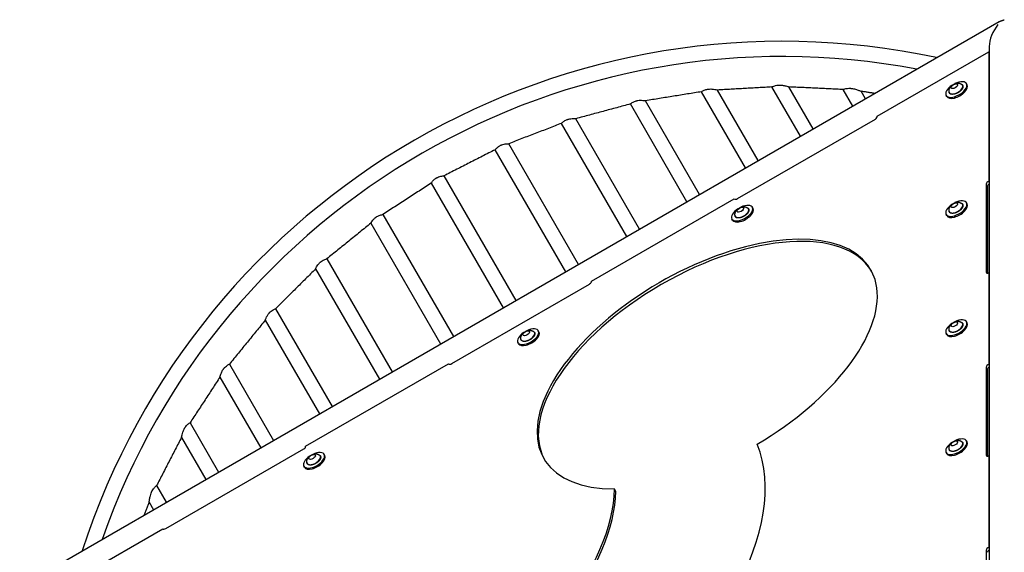
# Model space of a CAD drawing. Extents: x -39 to 1095, y -39 to 855.
# Drawn here: x 517 to 559, y 433 to 456 of the extents above; entities that cross this region are included whole.
import ezdxf

# ---------------------------------------------------------------- set-up
doc = ezdxf.new("R2010")
doc.units = 0
doc.header["$LTSCALE"] = 32
doc.header["$MEASUREMENT"] = 0
doc.layers.get('0').update_dxf_attribs({"linetype": 'CONTINUOUS'})

msp = doc.modelspace()

# ---------------------------------------------------------------- linework, layer by layer
for p, q in [((516.868, 431.974), (558.417, 455.962)), ((557.998, 454.903), (557.998, 408.711)), ((553.245, 451.944), (557.98, 454.678)), ((557.998, 454.648), (557.98, 454.678)), ((557.98, 454.678), (557.98, 449.183)), ((557.061, 453.282), (557.034, 453.328)), ((547.661, 449.752), (545.795, 452.985)), ((548.203, 450.065), (546.475, 453.058)), ((549.989, 451.096), (548.782, 453.187)), ((550.53, 451.409), (549.502, 453.189)), ((552.208, 452.377), (551.802, 453.08)), ((552.749, 452.69), (552.568, 453.003)), ((556.195, 452.782), (556.168, 452.828)), ((545.172, 448.315), (542.775, 452.465)), ((545.713, 448.627), (543.417, 452.603)), ((542.628, 446.846), (539.858, 451.644)), ((543.169, 447.159), (540.465, 451.842)), ((547.322, 448.452), (553.168, 451.827)), ((540.571, 445.659), (537.614, 450.781)), ((540.03, 445.346), (537.039, 450.525)), ((534.323, 449.105), (537.377, 443.815)), ((534.865, 449.417), (537.919, 444.127)), ((557.868, 449.069), (557.868, 445.324)), ((557.998, 449.153), (557.98, 449.183)), ((557.922, 448.975), (557.922, 445.287)), ((541.12, 444.944), (547.183, 448.444)), ((557.061, 448.23), (557.034, 448.277)), ((547.979, 448.038), (547.952, 448.085)), ((531.767, 447.407), (534.725, 442.284)), ((532.276, 447.776), (535.266, 442.596)), ((547.113, 447.538), (547.086, 447.585)), ((556.195, 447.73), (556.168, 447.777)), ((529.897, 445.896), (532.668, 441.096)), ((529.422, 445.469), (532.127, 440.784)), ((557.998, 445.27), (557.98, 445.3)), ((557.98, 445.3), (557.98, 441.417)), ((535.198, 441.452), (541.043, 444.827)), ((527.726, 443.781), (530.124, 439.627)), ((527.286, 443.294), (529.583, 439.315)), ((557.061, 443.178), (557.034, 443.225)), ((538.897, 442.795), (538.87, 442.841)), ((556.195, 442.678), (556.168, 442.725)), ((538.031, 442.295), (538.004, 442.341)), ((525.765, 441.428), (527.635, 438.19)), ((528.996, 437.944), (535.058, 441.444)), ((557.868, 441.303), (557.868, 437.559)), ((557.922, 441.209), (557.922, 437.521)), ((557.998, 441.387), (557.98, 441.417)), ((525.362, 440.876), (527.093, 437.877)), ((524.097, 438.943), (525.307, 436.846)), ((523.734, 438.321), (524.766, 436.534)), ((523.073, 434.452), (528.919, 437.827)), ((557.061, 438.126), (557.034, 438.173)), ((529.815, 437.551), (529.788, 437.598)), ((556.195, 437.626), (556.168, 437.673)), ((557.998, 437.504), (557.98, 437.534)), ((557.98, 437.534), (557.98, 433.651)), ((528.949, 437.051), (528.922, 437.098)), ((522.678, 436.275), (523.088, 435.565)), ((542.151, 436.04), (542.097, 436.133)), ((522.361, 435.574), (522.547, 435.252)), ((518.198, 431.71), (522.934, 434.444)), ((557.998, 433.621), (557.98, 433.651)), ((557.868, 433.537), (557.868, 429.793))]:
    msp.add_line(p, q)
for radius, start, end in [(31.25, 77.9542, 162.0458), (30.606, 79.3087, 160.6913)]:
    msp.add_arc((549.246, 423.871), radius, start, end)
for centre, major_axis, ratio, start_param, end_param in [((558.655, 455.341), (-0.482, -0.835), 0.535184, 4.412706, 5.53567), ((556.601, 453.078), (-0.433, -0.25), 0.5, 4.863868, 6.283185), ((556.601, 453.078), (-0.433, -0.25), 0.5, 0, 4.56091), ((556.628, 453.032), (-0.433, -0.25), 0.5, 0, 3.141593), ((556.588, 453.102), (0.281, 0.162), 0.5, 2.979474, 6.283185), ((556.588, 453.102), (0.281, 0.162), 0.5, 0, 0.162119), ((553.137, 451.882), (0.108, 0.062), 0.5, 4.712389, 6.283185), ((557.98, 449.114), (-0.108, -0.062), 0.5, 4.431354, 6.00215), ((558.035, 449.02), (-0.108, -0.062), 0.5, 4.762838, 6.00215), ((547.291, 448.507), (-0.108, -0.063), 0.5, 0, 1.570796), ((556.601, 448.027), (-0.433, -0.25), 0.5, 4.863868, 6.283185), ((556.601, 448.027), (-0.433, -0.25), 0.5, 0, 4.56091), ((556.628, 447.98), (-0.433, -0.25), 0.5, 0, 3.141593), ((556.588, 448.05), (0.281, 0.162), 0.5, 2.979474, 6.283185), ((556.588, 448.05), (0.281, 0.162), 0.5, 0, 0.162119), ((547.519, 447.835), (-0.433, -0.25), 0.5, 4.863868, 6.283185), ((547.519, 447.835), (-0.433, -0.25), 0.5, 0, 4.56091), ((547.546, 447.788), (-0.433, -0.25), 0.5, 0, 3.141593), ((547.506, 447.858), (0.281, 0.162), 0.5, 2.979474, 6.283185), ((547.506, 447.858), (0.281, 0.162), 0.5, 0, 0.162119), ((546.09, 441.337), (6.936, 4.005), 0.5, 0.013517, 3.128076), ((546.035, 441.431), (6.936, 4.005), 0.5, 4.72998, 10.137502), ((557.98, 445.369), (-0.108, -0.062), 0.5, 6.00215, 7.572947), ((541.012, 444.882), (0.108, 0.062), 0.5, 4.712389, 6.283185), ((556.601, 442.975), (-0.433, -0.25), 0.5, 0, 4.56091), ((538.437, 442.591), (-0.433, -0.25), 0.5, 0, 4.56091), ((538.464, 442.545), (-0.433, -0.25), 0.5, 0, 3.141593), ((538.424, 442.615), (0.281, 0.162), 0.5, 2.979474, 6.283185), ((538.424, 442.615), (0.281, 0.162), 0.5, 0, 0.162119), ((556.601, 442.975), (-0.433, -0.25), 0.5, 4.863868, 6.283185), ((556.628, 442.928), (-0.433, -0.25), 0.5, 0, 3.141593), ((556.588, 442.998), (0.281, 0.162), 0.5, 2.979474, 6.283185), ((556.588, 442.998), (0.281, 0.162), 0.5, 0, 0.162119), ((538.437, 442.591), (-0.433, -0.25), 0.5, 4.863868, 6.283185), ((535.166, 441.507), (-0.108, -0.063), 0.5, 0, 1.570796), ((557.98, 441.348), (-0.108, -0.062), 0.5, 4.431354, 6.00215), ((558.035, 441.254), (-0.108, -0.062), 0.5, 4.762838, 6.00215), ((556.601, 437.923), (-0.433, -0.25), 0.5, 0, 4.56091), ((528.888, 437.882), (0.108, 0.062), 0.5, 4.712389, 6.283185), ((532.485, 429.766), (-15.381, -8.88), 0.5, 1.842222, 3.065276), ((556.601, 437.923), (-0.433, -0.25), 0.5, 4.863868, 6.283185), ((556.628, 437.876), (-0.433, -0.25), 0.5, 0, 3.141593), ((556.588, 437.946), (0.281, 0.162), 0.5, 2.979474, 6.283185), ((556.588, 437.946), (0.281, 0.162), 0.5, 0, 0.162119), ((529.355, 437.348), (-0.433, -0.25), 0.5, 4.863868, 6.283185), ((529.355, 437.348), (-0.433, -0.25), 0.5, 0, 4.56091), ((529.382, 437.301), (-0.433, -0.25), 0.5, 0, 3.141593), ((529.342, 437.371), (0.281, 0.162), 0.5, 2.979474, 6.283185), ((529.342, 437.371), (0.281, 0.162), 0.5, 0, 0.162119), ((557.98, 437.604), (-0.108, -0.063), 0.5, 6.00215, 7.572947), ((529.59, 431.19), (12.017, 6.938), 0.5, 4.78087, 5.994855), ((529.644, 431.097), (-12.017, -6.938), 0.5, 1.682457, 2.853262), ((523.042, 434.507), (0.108, 0.062), 0.5, 3.141593, 4.712389), ((557.98, 433.582), (-0.108, -0.063), 0.5, 4.431354, 6.00215), ((558.035, 433.488), (-0.108, -0.063), 0.5, 4.762838, 6.00215)]:
    msp.add_ellipse(centre, major_axis=major_axis, ratio=ratio, start_param=start_param, end_param=end_param)
for centre in [(556.519, 453.221), (556.519, 448.17), (547.437, 447.978), (556.519, 443.118), (538.355, 442.734), (556.519, 438.066), (529.273, 437.491)]:
    msp.add_ellipse(centre, major_axis=(0.135, 0.078), ratio=0.5)
for points, degree in [([(558.417, 455.962), (558.639, 456.042)], 1), ([(556.351, 453.19), (556.423, 453.264)], 1), ([(556.423, 453.264), (556.517, 453.32)], 1), ([(556.517, 453.32), (556.627, 453.351)], 1), ([(556.627, 453.351), (556.687, 453.352)], 1), ([(556.687, 453.352), (556.741, 453.344)], 1), ([(556.741, 453.344), (556.836, 453.298)], 1), ([(556.836, 453.298), (556.853, 453.285)], 1), ([(556.861, 453.276), (556.884, 453.228)], 1), ([(556.884, 453.228), (556.881, 453.17)], 1), ([(545.795, 452.985), (543.417, 452.603)], 1), ([(548.782, 453.187), (546.475, 453.058)], 1), ([(551.802, 453.08), (549.502, 453.189)], 1), ([(553.161, 452.911), (552.568, 453.003)], 1), ([(556.292, 453.041), (556.31, 453.116)], 1), ([(556.297, 452.964), (556.292, 453.041)], 1), ([(556.313, 452.928), (556.3, 452.952)], 1), ([(556.31, 453.116), (556.351, 453.19)], 1), ([(556.363, 452.889), (556.313, 452.928)], 1), ([(556.439, 452.874), (556.363, 452.889)], 1), ([(556.527, 452.885), (556.439, 452.874)], 1), ([(556.62, 452.917), (556.527, 452.885)], 1), ([(556.71, 452.966), (556.62, 452.917)], 1), ([(556.789, 453.029), (556.71, 452.966)], 1), ([(556.849, 453.1), (556.789, 453.029)], 1), ([(556.881, 453.17), (556.849, 453.1)], 1), ([(542.775, 452.465), (540.465, 451.842)], 1), ([(543.416, 452.603), (543.417, 452.603), (543.417, 452.603), (543.417, 452.603)], 3), ([(539.858, 451.644), (537.614, 450.781)], 1), ([(540.464, 451.842), (540.465, 451.842), (540.465, 451.842), (540.465, 451.842)], 3), ([(537.613, 450.781), (537.613, 450.781), (537.614, 450.781), (537.614, 450.781)], 3), ([(537.039, 450.525), (534.865, 449.417)], 1), ([(534.323, 449.105), (532.276, 447.776)], 1), ([(534.323, 449.105), (534.323, 449.105), (534.323, 449.105), (534.324, 449.106)], 3), ([(556.351, 448.138), (556.423, 448.212)], 1), ([(556.423, 448.212), (556.517, 448.268)], 1), ([(556.517, 448.268), (556.627, 448.299)], 1), ([(556.627, 448.299), (556.687, 448.301)], 1), ([(556.687, 448.301), (556.741, 448.292)], 1), ([(556.741, 448.292), (556.836, 448.246)], 1), ([(556.836, 448.246), (556.853, 448.233)], 1), ([(556.861, 448.224), (556.884, 448.176)], 1), ([(547.21, 447.797), (547.228, 447.872)], 1), ([(547.215, 447.721), (547.21, 447.797)], 1), ([(547.228, 447.872), (547.269, 447.947)], 1), ([(547.269, 447.947), (547.341, 448.02)], 1), ([(547.341, 448.02), (547.435, 448.076)], 1), ([(547.435, 448.076), (547.545, 448.107)], 1), ([(547.545, 448.107), (547.605, 448.109)], 1), ([(547.605, 448.109), (547.659, 448.1)], 1), ([(547.707, 447.785), (547.628, 447.723)], 1), ([(547.659, 448.1), (547.754, 448.055)], 1), ([(547.767, 447.857), (547.707, 447.785)], 1), ([(547.754, 448.055), (547.77, 448.041)], 1), ([(547.799, 447.927), (547.767, 447.857)], 1), ([(547.779, 448.033), (547.802, 447.985)], 1), ([(547.802, 447.985), (547.799, 447.927)], 1), ([(556.292, 447.989), (556.31, 448.064)], 1), ([(556.297, 447.912), (556.292, 447.989)], 1), ([(556.313, 447.876), (556.3, 447.901)], 1), ([(556.31, 448.064), (556.351, 448.138)], 1), ([(556.363, 447.837), (556.313, 447.876)], 1), ([(556.439, 447.822), (556.363, 447.837)], 1), ([(556.527, 447.833), (556.439, 447.822)], 1), ([(556.62, 447.865), (556.527, 447.833)], 1), ([(556.71, 447.914), (556.62, 447.865)], 1), ([(556.789, 447.977), (556.71, 447.914)], 1), ([(556.849, 448.048), (556.789, 447.977)], 1), ([(556.881, 448.118), (556.849, 448.048)], 1), ([(556.884, 448.176), (556.881, 448.118)], 1), ([(531.767, 447.407), (529.897, 445.896)], 1), ([(531.767, 447.407), (531.767, 447.407), (531.767, 447.407), (531.768, 447.408)], 3), ([(547.231, 447.684), (547.218, 447.709)], 1), ([(547.281, 447.645), (547.231, 447.684)], 1), ([(547.357, 447.631), (547.281, 447.645)], 1), ([(547.445, 447.641), (547.357, 447.631)], 1), ([(547.538, 447.673), (547.445, 447.641)], 1), ([(547.628, 447.723), (547.538, 447.673)], 1), ([(529.422, 445.469), (527.726, 443.781)], 1), ([(529.422, 445.469), (529.422, 445.469), (529.422, 445.47), (529.422, 445.47)], 3), ([(527.286, 443.294), (525.765, 441.428)], 1), ([(527.286, 443.294), (527.286, 443.294), (527.286, 443.295), (527.286, 443.296)], 3), ([(556.423, 443.16), (556.517, 443.216)], 1), ([(556.517, 443.216), (556.627, 443.247)], 1), ([(556.627, 443.247), (556.687, 443.249)], 1), ([(556.687, 443.249), (556.741, 443.24)], 1), ([(556.741, 443.24), (556.836, 443.195)], 1), ([(556.836, 443.195), (556.853, 443.181)], 1), ([(538.187, 442.703), (538.259, 442.777)], 1), ([(538.259, 442.777), (538.353, 442.833)], 1), ([(538.353, 442.833), (538.463, 442.864)], 1), ([(538.463, 442.864), (538.523, 442.865)], 1), ([(538.523, 442.865), (538.577, 442.857)], 1), ([(538.577, 442.857), (538.672, 442.811)], 1), ([(538.672, 442.811), (538.688, 442.798)], 1), ([(538.697, 442.789), (538.72, 442.741)], 1), ([(556.292, 442.937), (556.31, 443.012)], 1), ([(556.297, 442.86), (556.292, 442.937)], 1), ([(556.313, 442.824), (556.3, 442.849)], 1), ([(556.31, 443.012), (556.351, 443.087)], 1), ([(556.363, 442.785), (556.313, 442.824)], 1), ([(556.351, 443.087), (556.423, 443.16)], 1), ([(556.439, 442.771), (556.363, 442.785)], 1), ([(556.527, 442.781), (556.439, 442.771)], 1), ([(556.62, 442.813), (556.527, 442.781)], 1), ([(556.71, 442.863), (556.62, 442.813)], 1), ([(556.789, 442.925), (556.71, 442.863)], 1), ([(556.849, 442.996), (556.789, 442.925)], 1), ([(556.881, 443.067), (556.849, 442.996)], 1), ([(556.861, 443.172), (556.884, 443.124)], 1), ([(556.884, 443.124), (556.881, 443.067)], 1), ([(538.128, 442.554), (538.146, 442.629)], 1), ([(538.133, 442.477), (538.128, 442.554)], 1), ([(538.149, 442.441), (538.136, 442.465)], 1), ([(538.146, 442.629), (538.187, 442.703)], 1), ([(538.199, 442.402), (538.149, 442.441)], 1), ([(538.275, 442.387), (538.199, 442.402)], 1), ([(538.363, 442.398), (538.275, 442.387)], 1), ([(538.456, 442.43), (538.363, 442.398)], 1), ([(538.546, 442.479), (538.456, 442.43)], 1), ([(538.625, 442.542), (538.546, 442.479)], 1), ([(538.685, 442.613), (538.625, 442.542)], 1), ([(538.717, 442.683), (538.685, 442.613)], 1), ([(538.72, 442.741), (538.717, 442.683)], 1), ([(525.362, 440.876), (524.097, 438.943)], 1), ([(523.734, 438.321), (522.678, 436.275)], 1), ([(523.734, 438.321), (523.734, 438.321), (523.734, 438.323), (523.735, 438.327)], 3), ([(556.517, 438.164), (556.627, 438.195)], 1), ([(556.627, 438.195), (556.687, 438.197)], 1), ([(556.687, 438.197), (556.741, 438.189)], 1), ([(556.741, 438.189), (556.836, 438.143)], 1), ([(556.292, 437.885), (556.31, 437.961)], 1), ([(556.297, 437.809), (556.292, 437.885)], 1), ([(556.313, 437.773), (556.3, 437.797)], 1), ([(556.31, 437.961), (556.351, 438.035)], 1), ([(556.363, 437.733), (556.313, 437.773)], 1), ([(556.351, 438.035), (556.423, 438.108)], 1), ([(556.423, 438.108), (556.517, 438.164)], 1), ([(556.62, 437.761), (556.527, 437.729)], 1), ([(556.71, 437.811), (556.62, 437.761)], 1), ([(556.789, 437.874), (556.71, 437.811)], 1), ([(556.849, 437.945), (556.789, 437.874)], 1), ([(556.836, 438.143), (556.853, 438.129)], 1), ([(556.881, 438.015), (556.849, 437.945)], 1), ([(556.861, 438.121), (556.884, 438.073)], 1), ([(556.884, 438.073), (556.881, 438.015)], 1), ([(529.046, 437.31), (529.064, 437.385)], 1), ([(529.064, 437.385), (529.105, 437.46)], 1), ([(529.105, 437.46), (529.177, 437.533)], 1), ([(529.177, 437.533), (529.271, 437.589)], 1), ([(529.271, 437.589), (529.381, 437.62)], 1), ([(529.381, 437.62), (529.441, 437.622)], 1), ([(529.441, 437.622), (529.495, 437.613)], 1), ([(529.495, 437.613), (529.59, 437.568)], 1), ([(529.603, 437.37), (529.543, 437.298)], 1), ([(529.59, 437.568), (529.606, 437.554)], 1), ([(529.635, 437.44), (529.603, 437.37)], 1), ([(529.615, 437.546), (529.638, 437.498)], 1), ([(529.638, 437.498), (529.635, 437.44)], 1), ([(556.439, 437.719), (556.363, 437.733)], 1), ([(556.527, 437.729), (556.439, 437.719)], 1), ([(529.051, 437.234), (529.046, 437.31)], 1), ([(529.067, 437.197), (529.054, 437.222)], 1), ([(529.117, 437.158), (529.067, 437.197)], 1), ([(529.193, 437.144), (529.117, 437.158)], 1), ([(529.281, 437.154), (529.193, 437.144)], 1), ([(529.374, 437.186), (529.281, 437.154)], 1), ([(529.464, 437.236), (529.374, 437.186)], 1), ([(529.543, 437.298), (529.464, 437.236)], 1), ([(522.361, 435.574), (522.138, 435)], 1)]:
    msp.add_open_spline(points, degree=degree)
for points, knots in [([(548.782, 453.187), (548.782, 453.187), (548.782, 453.187), (548.786, 453.189), (548.795, 453.194), (548.824, 453.209), (548.843, 453.217), (548.886, 453.234), (548.909, 453.242), (548.969, 453.258), (549.005, 453.264), (549.053, 453.268), (549.063, 453.268), (549.077, 453.269), (549.082, 453.269), (549.091, 453.269), (549.095, 453.269), (549.104, 453.269), (549.109, 453.269), (549.123, 453.269), (549.131, 453.268), (549.168, 453.267), (549.196, 453.264), (549.275, 453.252), (549.325, 453.241), (549.404, 453.221), (549.436, 453.211), (549.476, 453.198), (549.489, 453.194), (549.496, 453.191)], [-0.9998394, -0.9998394, -0.9998394, -0.9998394, -0.9719125, -0.9719125, -0.8617891, -0.8617891, -0.7624702, -0.7624702, -0.674279, -0.674279, -0.5607451, -0.5607451, -0.5335649, -0.5335649, -0.5185515, -0.5185515, -0.5071417, -0.5071417, -0.4926121, -0.4926121, -0.467723, -0.467723, -0.3841861, -0.3841861, -0.2227687, -0.2227687, -0.0911256, -0.0911256, 0, 0, 0, 0]), ([(545.795, 452.985), (545.795, 452.985), (545.798, 452.988), (545.814, 452.998), (545.828, 453.007), (545.863, 453.028), (545.884, 453.039), (545.929, 453.059), (545.952, 453.068), (546.001, 453.083), (546.026, 453.089), (546.058, 453.094), (546.066, 453.095), (546.077, 453.097), (546.081, 453.097), (546.09, 453.098), (546.094, 453.099), (546.102, 453.1), (546.107, 453.1), (546.12, 453.101), (546.128, 453.101), (546.169, 453.103), (546.203, 453.102), (546.279, 453.097), (546.32, 453.091), (546.39, 453.078), (546.419, 453.072), (546.455, 453.063), (546.467, 453.06), (546.472, 453.059)], [-1.004586, -1.004586, -1.004586, -1.004586, -0.916205, -0.916205, -0.805957, -0.805957, -0.709144, -0.709144, -0.625258, -0.625258, -0.546929, -0.546929, -0.525164, -0.525164, -0.512053, -0.512053, -0.500339, -0.500339, -0.485576, -0.485576, -0.462557, -0.462557, -0.36089, -0.36089, -0.220954, -0.220954, -0.094253, -0.094253, 0, 0, 0, 0]), ([(549.496, 453.191), (549.499, 453.19), (549.501, 453.19), (549.502, 453.189), (549.502, 453.189), (549.502, 453.189)], [-2.07670323, -2.07670323, -2.07670323, -2.07670323, -2.03408396, -2.03408396, -2.02507743, -2.02507743, -2.02507743, -2.02507743]), ([(551.802, 453.08), (551.802, 453.08), (551.805, 453.081), (551.818, 453.087), (551.832, 453.092), (551.868, 453.104), (551.89, 453.111), (551.938, 453.122), (551.965, 453.126), (552.022, 453.132), (552.054, 453.133), (552.094, 453.132), (552.103, 453.131), (552.118, 453.13), (552.123, 453.13), (552.134, 453.129), (552.139, 453.128), (552.15, 453.127), (552.156, 453.126), (552.175, 453.124), (552.187, 453.122), (552.256, 453.11), (552.313, 453.095), (552.415, 453.064), (552.462, 453.046), (552.519, 453.024), (552.538, 453.016), (552.551, 453.011)], [-0.9322374, -0.9322374, -0.9322374, -0.9322374, -0.8686407, -0.8686407, -0.7730962, -0.7730962, -0.6866416, -0.6866416, -0.6060642, -0.6060642, -0.521492, -0.521492, -0.4972977, -0.4972977, -0.4825504, -0.4825504, -0.469261, -0.469261, -0.4523791, -0.4523791, -0.4185968, -0.4185968, -0.2615214, -0.2615214, -0.0989466, -0.0989466, 0, 0, 0, 0]), ([(552.551, 453.011), (552.558, 453.008), (552.563, 453.006), (552.568, 453.004), (552.568, 453.003), (552.568, 453.003)], [-2.00441009, -2.00441009, -2.00441009, -2.00441009, -1.94954289, -1.94954289, -1.91683703, -1.91683703, -1.91683703, -1.91683703]), ([(542.775, 452.465), (542.775, 452.465), (542.78, 452.469), (542.797, 452.483), (542.811, 452.495), (542.847, 452.52), (542.867, 452.533), (542.91, 452.557), (542.932, 452.568), (542.976, 452.586), (542.997, 452.593), (543.026, 452.601), (543.032, 452.603), (543.042, 452.605), (543.046, 452.606), (543.054, 452.608), (543.057, 452.608), (543.065, 452.61), (543.07, 452.611), (543.082, 452.613), (543.089, 452.614), (543.129, 452.62), (543.162, 452.623), (543.233, 452.624), (543.271, 452.622), (543.336, 452.616), (543.365, 452.612), (543.401, 452.606), (543.411, 452.604), (543.416, 452.603)], [-0.9920649, -0.9920649, -0.9920649, -0.9920649, -0.8910673, -0.8910673, -0.7803923, -0.7803923, -0.6838554, -0.6838554, -0.6024314, -0.6024314, -0.5336459, -0.5336459, -0.5138789, -0.5138789, -0.5018276, -0.5018276, -0.4909652, -0.4909652, -0.4771411, -0.4771411, -0.4553211, -0.4553211, -0.3543144, -0.3543144, -0.2267482, -0.2267482, -0.0992761, -0.0992761, 0, 0, 0, 0]), ([(539.858, 451.644), (539.858, 451.644), (539.862, 451.648), (539.88, 451.666), (539.894, 451.68), (539.929, 451.709), (539.948, 451.725), (539.99, 451.753), (540.011, 451.766), (540.051, 451.787), (540.07, 451.795), (540.095, 451.805), (540.101, 451.807), (540.11, 451.811), (540.114, 451.812), (540.12, 451.814), (540.124, 451.815), (540.131, 451.818), (540.135, 451.819), (540.146, 451.822), (540.153, 451.824), (540.192, 451.834), (540.225, 451.839), (540.29, 451.846), (540.323, 451.847), (540.385, 451.847), (540.413, 451.846), (540.45, 451.843), (540.46, 451.842), (540.464, 451.842)], [-0.982973, -0.982973, -0.982973, -0.982973, -0.8748783, -0.8748783, -0.7631728, -0.7631728, -0.6656735, -0.6656735, -0.5853317, -0.5853317, -0.5225145, -0.5225145, -0.5040235, -0.5040235, -0.4926522, -0.4926522, -0.4823371, -0.4823371, -0.4691159, -0.4691159, -0.4480625, -0.4480625, -0.3470009, -0.3470009, -0.2345489, -0.2345489, -0.1045496, -0.1045496, 0, 0, 0, 0]), ([(537.039, 450.525), (537.039, 450.525), (537.044, 450.53), (537.061, 450.55), (537.074, 450.566), (537.106, 450.599), (537.125, 450.617), (537.165, 450.65), (537.184, 450.665), (537.222, 450.69), (537.239, 450.7), (537.263, 450.712), (537.268, 450.715), (537.277, 450.719), (537.28, 450.72), (537.286, 450.723), (537.289, 450.725), (537.296, 450.728), (537.3, 450.729), (537.311, 450.733), (537.317, 450.736), (537.354, 450.749), (537.385, 450.758), (537.446, 450.77), (537.475, 450.774), (537.535, 450.78), (537.562, 450.78), (537.599, 450.781), (537.609, 450.781), (537.613, 450.781)], [-0.9788665, -0.9788665, -0.9788665, -0.9788665, -0.8708883, -0.8708883, -0.7572947, -0.7572947, -0.6570037, -0.6570037, -0.575835, -0.575835, -0.5150495, -0.5150495, -0.4971301, -0.4971301, -0.4861079, -0.4861079, -0.4761073, -0.4761073, -0.4632848, -0.4632848, -0.4428592, -0.4428592, -0.3439276, -0.3439276, -0.2393486, -0.2393486, -0.1095297, -0.1095297, 0, 0, 0, 0]), ([(534.324, 449.106), (534.325, 449.108), (534.329, 449.113), (534.34, 449.13), (534.349, 449.142), (534.374, 449.174), (534.391, 449.195), (534.428, 449.234), (534.447, 449.253), (534.486, 449.285), (534.505, 449.3), (534.53, 449.317), (534.535, 449.32), (534.544, 449.325), (534.547, 449.327), (534.553, 449.331), (534.556, 449.332), (534.562, 449.336), (534.566, 449.338), (534.577, 449.344), (534.584, 449.347), (534.624, 449.367), (534.658, 449.379), (534.722, 449.397), (534.751, 449.403), (534.806, 449.412), (534.829, 449.414), (534.858, 449.417), (534.865, 449.417), (534.865, 449.417)], [-2.0020093, -2.0020093, -2.0020093, -2.0020093, -1.9191128, -1.9191128, -1.8282433, -1.8282433, -1.7201559, -1.7201559, -1.6321945, -1.6321945, -1.5590048, -1.5590048, -1.5399499, -1.5399499, -1.5287432, -1.5287432, -1.5188949, -1.5188949, -1.50669, -1.50669, -1.4830573, -1.4830573, -1.3705614, -1.3705614, -1.2583662, -1.2583662, -1.1325487, -1.1325487, -1.0242397, -1.0242397, -1.0242397, -1.0242397]), ([(531.768, 447.408), (531.769, 447.41), (531.772, 447.415), (531.782, 447.433), (531.79, 447.446), (531.812, 447.481), (531.828, 447.504), (531.863, 447.55), (531.881, 447.571), (531.917, 447.609), (531.935, 447.625), (531.959, 447.645), (531.964, 447.649), (531.972, 447.655), (531.975, 447.657), (531.981, 447.662), (531.983, 447.664), (531.989, 447.668), (531.993, 447.67), (532.003, 447.677), (532.009, 447.681), (532.048, 447.705), (532.08, 447.721), (532.141, 447.744), (532.168, 447.753), (532.22, 447.766), (532.242, 447.77), (532.269, 447.775), (532.276, 447.776), (532.276, 447.776)], [-2.0060356, -2.0060356, -2.0060356, -2.0060356, -1.9258042, -1.9258042, -1.8376937, -1.8376937, -1.7242375, -1.7242375, -1.631847, -1.631847, -1.5575832, -1.5575832, -1.5382819, -1.5382819, -1.526949, -1.526949, -1.5170024, -1.5170024, -1.5046924, -1.5046924, -1.4809054, -1.4809054, -1.3678187, -1.3678187, -1.2597346, -1.2597346, -1.1345908, -1.1345908, -1.0268965, -1.0268965, -1.0268965, -1.0268965]), ([(529.422, 445.47), (529.424, 445.473), (529.426, 445.478), (529.434, 445.495), (529.44, 445.507), (529.458, 445.543), (529.473, 445.57), (529.505, 445.622), (529.522, 445.646), (529.557, 445.691), (529.574, 445.711), (529.597, 445.734), (529.602, 445.739), (529.61, 445.746), (529.613, 445.749), (529.618, 445.754), (529.621, 445.756), (529.626, 445.761), (529.63, 445.764), (529.639, 445.772), (529.645, 445.777), (529.681, 445.804), (529.711, 445.823), (529.767, 445.852), (529.792, 445.862), (529.841, 445.88), (529.863, 445.887), (529.89, 445.894), (529.897, 445.896), (529.897, 445.896)], [-2.0204187, -2.0204187, -2.0204187, -2.0204187, -1.9470231, -1.9470231, -1.8667348, -1.8667348, -1.746276, -1.746276, -1.6465431, -1.6465431, -1.566978, -1.566978, -1.5467634, -1.5467634, -1.5350025, -1.5350025, -1.5247477, -1.5247477, -1.5121437, -1.5121437, -1.4880592, -1.4880592, -1.3767782, -1.3767782, -1.2734023, -1.2734023, -1.1491652, -1.1491652, -1.0367722, -1.0367722, -1.0367722, -1.0367722]), ([(527.286, 443.296), (527.287, 443.299), (527.289, 443.304), (527.295, 443.32), (527.299, 443.331), (527.314, 443.367), (527.327, 443.396), (527.356, 443.455), (527.372, 443.484), (527.405, 443.537), (527.421, 443.56), (527.443, 443.588), (527.448, 443.593), (527.455, 443.602), (527.458, 443.605), (527.463, 443.611), (527.466, 443.614), (527.471, 443.62), (527.474, 443.623), (527.483, 443.632), (527.489, 443.638), (527.522, 443.669), (527.55, 443.691), (527.603, 443.726), (527.627, 443.739), (527.673, 443.761), (527.694, 443.769), (527.72, 443.779), (527.726, 443.781), (527.726, 443.781)], [-2.0464794, -2.0464794, -2.0464794, -2.0464794, -1.9813474, -1.9813474, -1.9104659, -1.9104659, -1.782337, -1.782337, -1.6729049, -1.6729049, -1.5865257, -1.5865257, -1.5649401, -1.5649401, -1.5524764, -1.5524764, -1.5416688, -1.5416688, -1.5284636, -1.5284636, -1.5034709, -1.5034709, -1.3909608, -1.3909608, -1.2885081, -1.2885081, -1.1654831, -1.1654831, -1.0533901, -1.0533901, -1.0533901, -1.0533901]), ([(525.363, 440.879), (525.364, 440.881), (525.365, 440.886), (525.369, 440.898), (525.371, 440.906), (525.381, 440.938), (525.391, 440.97), (525.416, 441.036), (525.43, 441.071), (525.456, 441.126), (525.467, 441.145), (525.486, 441.178), (525.494, 441.191), (525.506, 441.209), (525.509, 441.214), (525.515, 441.222), (525.517, 441.225), (525.522, 441.232), (525.525, 441.235), (525.53, 441.243), (525.534, 441.247), (525.545, 441.261), (525.554, 441.271), (525.586, 441.306), (525.61, 441.329), (525.659, 441.367), (525.682, 441.382), (525.724, 441.407), (525.741, 441.416), (525.761, 441.426), (525.765, 441.428), (525.765, 441.428)], [-2.086802, -2.086802, -2.086802, -2.086802, -2.036719, -2.036719, -1.983084, -1.983084, -1.847911, -1.847911, -1.723415, -1.723415, -1.655669, -1.655669, -1.609091, -1.609091, -1.591207, -1.591207, -1.578949, -1.578949, -1.567013, -1.567013, -1.550116, -1.550116, -1.511933, -1.511933, -1.404988, -1.404988, -1.298093, -1.298093, -1.175697, -1.175697, -1.08085, -1.08085, -1.08085, -1.08085]), ([(523.735, 438.327), (523.737, 438.334), (523.739, 438.345), (523.746, 438.378), (523.751, 438.4), (523.767, 438.461), (523.778, 438.503), (523.807, 438.585), (523.824, 438.626), (523.848, 438.675), (523.853, 438.684), (523.86, 438.698), (523.863, 438.702), (523.867, 438.711), (523.87, 438.715), (523.874, 438.723), (523.877, 438.727), (523.884, 438.738), (523.889, 438.745), (523.909, 438.776), (523.926, 438.798), (523.964, 438.84), (523.984, 438.859), (524.026, 438.895), (524.046, 438.91), (524.079, 438.932), (524.09, 438.939), (524.096, 438.942), (524.097, 438.943), (524.097, 438.943)], [-2.140536, -2.140536, -2.140536, -2.140536, -2.057341, -2.057341, -1.958262, -1.958262, -1.812034, -1.812034, -1.678038, -1.678038, -1.647913, -1.647913, -1.632064, -1.632064, -1.619153, -1.619153, -1.604342, -1.604342, -1.579533, -1.579533, -1.493986, -1.493986, -1.398208, -1.398208, -1.283217, -1.283217, -1.160476, -1.160476, -1.121528, -1.121528, -1.121528, -1.121528]), ([(522.363, 435.593), (522.365, 435.603), (522.367, 435.617), (522.372, 435.653), (522.376, 435.677), (522.387, 435.744), (522.398, 435.794), (522.42, 435.88), (522.432, 435.917), (522.45, 435.965), (522.454, 435.976), (522.461, 435.993), (522.464, 435.999), (522.468, 436.009), (522.47, 436.013), (522.475, 436.023), (522.477, 436.028), (522.484, 436.041), (522.488, 436.05), (522.507, 436.085), (522.523, 436.11), (522.557, 436.159), (522.575, 436.181), (522.613, 436.221), (522.632, 436.238), (522.662, 436.263), (522.672, 436.271), (522.677, 436.275), (522.678, 436.275), (522.678, 436.275)], [-2.1280641, -2.1280641, -2.1280641, -2.1280641, -2.0523057, -2.0523057, -1.96065, -1.96065, -1.8000166, -1.8000166, -1.6839899, -1.6839899, -1.6488406, -1.6488406, -1.6308535, -1.6308535, -1.6164925, -1.6164925, -1.6003433, -1.6003433, -1.5733371, -1.5733371, -1.4850896, -1.4850896, -1.39137, -1.39137, -1.2825158, -1.2825158, -1.1675531, -1.1675531, -1.1317926, -1.1317926, -1.1317926, -1.1317926]), ([(522.361, 435.574), (522.361, 435.574), (522.361, 435.574), (522.361, 435.575), (522.362, 435.582), (522.363, 435.593)], [-0.08753194, -0.08753194, -0.08753194, -0.08753194, -0.08088917, -0.08088917, 0, 0, 0, 0])]:
    msp.add_open_spline(points, degree=3, knots=knots)

doc.saveas('drawing.dxf')
